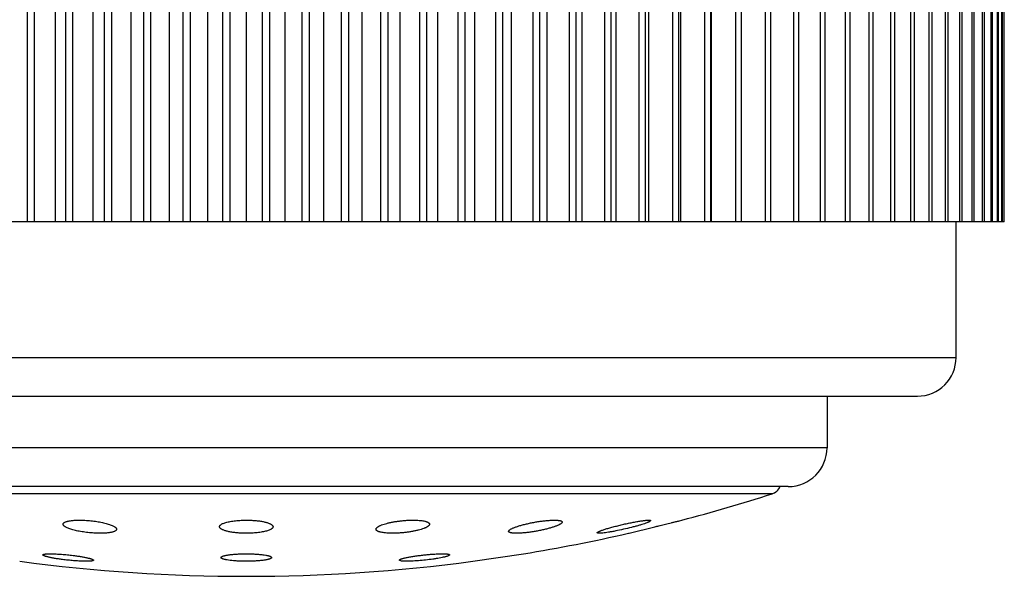
# Model space of a CAD drawing. Units: inches. Extents: x 0 to 11, y 0 to 8.5.
# Drawn here: x 7.7 to 8, y 5 to 5.2 of the extents above; entities that cross this region are included whole.
import ezdxf

# ---------------------------------------------------------------- set-up
doc = ezdxf.new("R2010")
doc.units = ezdxf.units.IN
doc.header["$LTSCALE"] = 0.605
doc.header["$MEASUREMENT"] = 0
doc.layers.get('0').update_dxf_attribs({"linetype": 'CONTINUOUS'})

msp = doc.modelspace()

# ---------------------------------------------------------------- linework, layer by layer
at = {"color": 7, "linetype": 'CONTINUOUS'}
for p, q in [((7.7035060912, 5.2647731735), (7.7035060912, 5.1468814451)), ((7.7144342956, 5.2647731735), (7.7144342956, 5.1468814451)), ((7.7254848333, 5.2647731735), (7.7254848333, 5.1468814451)), ((7.7366274158, 5.2647731735), (7.7366274158, 5.1468814451)), ((7.7478315019, 5.2647731735), (7.7478315019, 5.1468814451)), ((7.759066382, 5.264771176), (7.759066382, 5.1468814451)), ((7.7703012621, 5.2647731735), (7.7703012621, 5.1468814451)), ((7.7815053482, 5.2647731735), (7.7815053482, 5.1468814451)), ((7.7926479307, 5.2647731735), (7.7926479307, 5.1468814451)), ((7.8036984684, 5.2647731735), (7.8036984684, 5.1468814451)), ((7.8146266727, 5.2647731735), (7.8146266727, 5.1468814451)), ((7.8254050015, 5.264771176), (7.8254050015, 5.1468814451)), ((7.8359966846, 5.2647731735), (7.8359966846, 5.1468814451)), ((7.8463799185, 5.2647731735), (7.8463799185, 5.1468814451)), ((7.856523832, 5.2647731735), (7.856523832, 5.1468814451)), ((7.8664006215, 5.2647731735), (7.8664006215, 5.1468814451)), ((7.8759832152, 5.2647731735), (7.8759832152, 5.1468814451)), ((7.8852499348, 5.264771176), (7.8852499348, 5.1468814451)), ((7.8941616331, 5.2647731735), (7.8941616331, 5.1468814451)), ((7.6954595643, 5.1468814451), (7.6954595643, 5.2575064451)), ((7.6975242636, 5.1468814451), (7.6975242636, 5.2575065761)), ((7.7065922456, 5.1468814451), (7.7065922456, 5.2575067788)), ((7.708679876, 5.1468814451), (7.708679876, 5.2575066558)), ((7.7178625944, 5.1468814451), (7.7178625944, 5.25750646)), ((7.7199735944, 5.1468814451), (7.7199735944, 5.2575065699)), ((7.7292458799, 5.1468814451), (7.7292458799, 5.2575066829)), ((7.7313744633, 5.1468814451), (7.7313744633, 5.2575066233)), ((7.7407109014, 5.1468814451), (7.7407109014, 5.2575064497)), ((7.7428512339, 5.1468814451), (7.7428512339, 5.2575067594)), ((7.7522262339, 5.1468814451), (7.7522262339, 5.25750645)), ((7.754378882, 5.1468814451), (7.754378882, 5.257506455)), ((7.763753882, 5.1468814451), (7.763753882, 5.25750646)), ((7.76590653, 5.1468814451), (7.76590653, 5.2575064451)), ((7.77528153, 5.1468814451), (7.77528153, 5.2575064451)), ((7.7774218626, 5.1468814451), (7.7774218626, 5.2575064451)), ((7.7867583006, 5.1468814451), (7.7867583006, 5.2575064451)), ((7.7888868841, 5.1468814451), (7.7888868841, 5.2575064451)), ((7.7981591696, 5.1468814451), (7.7981591696, 5.2575064451)), ((7.8002701696, 5.1468814451), (7.8002701696, 5.2575064451)), ((7.809452888, 5.1468814451), (7.809452888, 5.2575064451)), ((7.8115405184, 5.1468814451), (7.8115405184, 5.2575064451)), ((7.8206085004, 5.1468814451), (7.8206085004, 5.2575064451)), ((7.8226731996, 5.1468814451), (7.8226731996, 5.2575064451)), ((7.8315893545, 5.1468814451), (7.8315893545, 5.2575064451)), ((7.8336192352, 5.1468814451), (7.8336192352, 5.2575064451)), ((7.8423835629, 5.1468814451), (7.8423835629, 5.2575064451)), ((7.8443670869, 5.1468814451), (7.8443670869, 5.2575064451)), ((7.852943329, 5.1468814451), (7.852943329, 5.2575064451)), ((7.8548811352, 5.1468814451), (7.8548811352, 5.2575064451)), ((7.8632457849, 5.1468814451), (7.8632457849, 5.2575064451)), ((7.865132562, 5.1468814451), (7.865132562, 5.2575064451)), ((7.8732626923, 5.1468814451), (7.8732626923, 5.2575064451)), ((7.8750932688, 5.1468814451), (7.8750932688, 5.2575064451)), ((7.8829665955, 5.1468814451), (7.8829665955, 5.2575064451)), ((7.8847412388, 5.1468814451), (7.8847412388, 5.2575064451)), ((7.8923257731, 5.1468814451), (7.8923257731, 5.2575064451)), ((7.8940341876, 5.1468814451), (7.8940341876, 5.2575064451)), ((7.9013299295, 5.1468814451), (7.9013299295, 5.2575064451)), ((7.9029624838, 5.1468814451), (7.9029624838, 5.2575064451)), ((7.9099390276, 5.1468814451), (7.9099390276, 5.2575064451)), ((7.9114963708, 5.1468814451), (7.9114963708, 5.2575064451)), ((7.9181345943, 5.1468814451), (7.9181345943, 5.2575064451)), ((7.9196124578, 5.1468814451), (7.9196124578, 5.2575064451)), ((7.9258941661, 5.1468814451), (7.9258941661, 5.2575064451)), ((7.9272884991, 5.1468814451), (7.9272884991, 5.2575064451)), ((7.9331964745, 5.1468814451), (7.9331964745, 5.2575064451)), ((7.9345073474, 5.1468814451), (7.9345073474, 5.2575064451)), ((7.9400178341, 5.1468814451), (7.9400178341, 5.2575064451)), ((7.9412375508, 5.1468814451), (7.9412375508, 5.2575064451)), ((7.9463505489, 5.1468814451), (7.9463505489, 5.2575064451)), ((7.9474723277, 5.1468814451), (7.9474723277, 5.2575064451)), ((7.9521662606, 5.1468814451), (7.9521662606, 5.2575064451)), ((7.953190697, 5.1468814451), (7.953190697, 5.2575064451)), ((7.9574526988, 5.1468814451), (7.9574526988, 5.2575064451)), ((7.958376985, 5.1468814451), (7.958376985, 5.2575064451)), ((7.962195374, 5.1468814451), (7.962195374, 5.2575064451)), ((7.9630169766, 5.1468814451), (7.9630169766, 5.2575064451)), ((7.9663812868, 5.1468814451), (7.9663812868, 5.2575064451)), ((7.9671000718, 5.1468814451), (7.9671000718, 5.2575064451)), ((7.9699971062, 5.1468814451), (7.9699971062, 5.2575064451)), ((7.9706087307, 5.1468814451), (7.9706087307, 5.2575064451)), ((7.9730384892, 5.1468814451), (7.9730384892, 5.2575064451)), ((7.9735396849, 5.1468814451), (7.9735396849, 5.2575064451)), ((7.975491532, 5.1468814451), (7.975491532, 5.2575064451)), ((7.9758827827, 5.1468814451), (7.9758827827, 5.2575064451)), ((7.9773513684, 5.1468814451), (7.9773513684, 5.2575064451)), ((7.9776316018, 5.1468814451), (7.9776316018, 5.2575064451)), ((7.9786129009, 5.1468814451), (7.9786129009, 5.2575064451)), ((7.9787813488, 5.1468814451), (7.9787813488, 5.2575064451)), ((7.9792726717, 5.1468814451), (7.9792726717, 5.2575064451)), ((7.9793290093, 5.1468814451), (7.9793290093, 5.2575064451)), ((7.9793290093, 5.1468814451), (7.5388600923, 5.1468814451)), ((7.965316382, 5.1075064451), (7.965316382, 5.1468814451)), ((7.552816382, 5.1075064451), (7.965316382, 5.1075064451)), ((7.564066404, 5.0962564451), (7.95406636, 5.0962564451)), ((7.927816382, 5.0962564451), (7.927816382, 5.0812564451)), ((7.927816382, 5.0812564451), (7.590316382, 5.0812564451)), ((7.916566359, 5.0700064451), (7.601566405, 5.0700064451)), ((7.911853018, 5.0678922226), (7.606279746, 5.0678922226)), ((7.8703409899, 5.0564987592), (7.8856383682, 5.0602481249)), ((7.8765995207, 5.0600993093), (7.8759876798, 5.0596802321)), ((7.8764678635, 5.060207945), (7.8765995207, 5.0600993093)), ((7.8848668738, 5.0600583315), (7.8849800343, 5.0600861653)), ((7.8856383517, 5.0602481205), (7.8856430644, 5.0602492805)), ((7.8856383682, 5.0602481249), (7.8856430644, 5.0602492805)), ((7.8612173118, 5.0564700903), (7.8610491393, 5.0565785229)), ((7.8615066254, 5.0564401501), (7.8612173118, 5.0564700903)), ((7.8700920212, 5.0564379777), (7.8702235623, 5.0564700903)), ((7.8702235623, 5.0564700903), (7.8703409804, 5.056498757)), ((7.817936423, 5.0499387162), (7.8176979709, 5.0498341992)), ((7.8181662056, 5.0501491129), (7.817936423, 5.0499387162)), ((7.824912282, 5.0482957572), (7.8396039417, 5.0504738322)), ((7.8034752753, 5.0486092906), (7.8036718549, 5.0488114776)), ((7.8042048111, 5.0483564778), (7.8034752753, 5.0486092906))]:
    msp.add_line(p, q, dxfattribs=at)
for points in [[(7.8777708911, 5.0583161739), (7.8780490472, 5.0583843463), (7.8783270831, 5.0584524987), (7.878604142, 5.0585204215), (7.8791553516, 5.0586555824)], [(7.8826689828, 5.0595180459), (7.8828814078, 5.0595702372), (7.883087191, 5.0596208026), (7.8834790631, 5.0597171084)], [(7.8834790631, 5.0597171084), (7.8836643425, 5.0597626497), (7.8838422596, 5.0598063848), (7.8840128409, 5.0598483202), (7.8841754723, 5.0598883056), (7.8843300625, 5.0599263166), (7.8844767031, 5.0599623751), (7.8846150544, 5.0599963985), (7.8848668738, 5.0600583315)]]:
    msp.add_lwpolyline(points, dxfattribs=at)
for centre, radius, start, end in [((7.954066382, 5.1075064451), 0.01125, 270, 360), ((7.916566382, 5.0812564451), 0.01125, 270, 360), ((7.9107051615, 5.0714622262), 0.00375, 287.8240571942, 337.1516185425), ((7.759066382, 5.5430812878), 0.4991476773, 284.6897937343, 287.8240571942), ((7.759066382, 5.5430812878), 0.4991476773, 279.2852732631, 282.8518248541), ((7.759066382, 5.5430812878), 0.4991476773, 262.4196365177, 277.5803634823)]:
    msp.add_arc(centre, radius, start, end, dxfattribs=at)
for points, knots in [([(7.7058295155, 5.0590461197), (7.7058280367, 5.0590713062), (7.7058298115, 5.0591222809), (7.7058474312, 5.0591977785), (7.7058798241, 5.0592714717), (7.7059267622, 5.0593431188), (7.705988021, 5.059412674), (7.7060935533, 5.0595069213), (7.7062642177, 5.0596175411), (7.7065143793, 5.0597351119), (7.706817943, 5.0598426478), (7.7071732564, 5.0599392908), (7.7075782347, 5.0600242157), (7.7080301488, 5.0600966229), (7.7085257656, 5.0601558124), (7.7090613602, 5.0602012084), (7.709842631, 5.0602437407), (7.7108858397, 5.0602576402), (7.7117373523, 5.0602306893), (7.712176823, 5.060207945)], [0, 0, 0, 0, 0.0112228512, 0.0225249081, 0.0342857447, 0.0468440536, 0.0604768517, 0.075397646, 0.1096611173, 0.1504604376, 0.1981293557, 0.2527301039, 0.3141415429, 0.3821053981, 0.4562525633, 0.536120047, 0.6211634029, 0.8042513653, 1, 1, 1, 1]), ([(7.715212832, 5.0564700903), (7.7146342982, 5.0564965372), (7.7134804222, 5.0565799772), (7.7120548956, 5.0567536326), (7.7109444403, 5.0569331356), (7.7101560213, 5.057082911), (7.7094119892, 5.0572473027), (7.7087207949, 5.0574242006), (7.7080900679, 5.057611383), (7.7075265316, 5.0578065484), (7.7070361237, 5.0580073756), (7.7066787716, 5.0581840904), (7.7064352905, 5.0583283724), (7.7062816548, 5.0584320888), (7.7061496331, 5.0585355793), (7.7060395614, 5.05863865), (7.7059517148, 5.0587411324), (7.7058864132, 5.0588430114), (7.705844107, 5.0589442147), (7.7058314631, 5.0590129473), (7.7058295155, 5.0590461197)], [0, 0, 0, 0, 0.1736071171, 0.3466286967, 0.4302984928, 0.5107718257, 0.5871650087, 0.6586780546, 0.7246032978, 0.7843335942, 0.837375426, 0.8833734373, 0.9036764274, 0.9221768519, 0.9389022109, 0.9539112288, 0.9673091588, 0.9792652397, 0.9900388466, 1, 1, 1, 1]), ([(7.712176823, 5.060207945), (7.7127575319, 5.0601778909), (7.7139124464, 5.0600874776), (7.7153368805, 5.0599048411), (7.7164415322, 5.0597184031), (7.7172221938, 5.0595640511), (7.7179563139, 5.0593955369), (7.7186355913, 5.0592150438), (7.7192525551, 5.0590248561), (7.7198006573, 5.0588273285), (7.7202741288, 5.0586248199), (7.7206162888, 5.0584469684), (7.7208467401, 5.058302023), (7.720990406, 5.0581982128), (7.7211122069, 5.0580947761), (7.7212118373, 5.057991893), (7.7212890069, 5.0578896696), (7.7213433573, 5.0577880888), (7.7213742704, 5.0576872319), (7.7213787144, 5.0576197299), (7.7213767674, 5.0575873454)], [0, 0, 0, 0, 0.176709241, 0.3518707154, 0.4362227092, 0.5171150131, 0.5936655993, 0.6650795624, 0.7306576076, 0.7898048415, 0.8420460448, 0.8870548746, 0.906807964, 0.9247340228, 0.9408740401, 0.955308124, 0.9681710789, 0.9796763416, 0.99014081, 1, 1, 1, 1]), ([(7.7512930577, 5.0583124969), (7.7512910056, 5.0583475163), (7.7512949823, 5.0584195057), (7.7513255351, 5.0585263917), (7.7513800593, 5.0586319842), (7.7514579352, 5.0587360434), (7.7515587899, 5.0588385356), (7.7516823423, 5.058939377), (7.7518283375, 5.0590384037), (7.7520630194, 5.0591737117), (7.7524126526, 5.0593338128), (7.7528972848, 5.0595072584), (7.7534593567, 5.059667335), (7.7540928222, 5.0598118708), (7.7547905929, 5.0599387945), (7.7555443851, 5.0600462312), (7.7563448875, 5.0601325602), (7.75747432, 5.0602186893), (7.7589223055, 5.0602649188), (7.7600897132, 5.0602383115), (7.7606736801, 5.060207945)], [0, 0, 0, 0, 0.0105732466, 0.0215141234, 0.033269006, 0.0461929019, 0.0605455035, 0.0765042681, 0.0941859255, 0.1136604324, 0.158096587, 0.2098541763, 0.2686829987, 0.3341387255, 0.4056193996, 0.4823873088, 0.5635849847, 0.6482525399, 0.8237496646, 1, 1, 1, 1]), ([(7.7606736801, 5.060207945), (7.7611068523, 5.0601854198), (7.7619434601, 5.0601236716), (7.7629629121, 5.0599985411), (7.7637220661, 5.0598713762), (7.7642411776, 5.0597672439), (7.7647205591, 5.059652916), (7.7651570041, 5.0595293363), (7.7655477201, 5.0593975052), (7.7658903451, 5.0592584481), (7.7661829643, 5.0591131635), (7.7664241543, 5.0589625852), (7.7666129309, 5.0588072185), (7.7667485966, 5.0586471991), (7.7668171971, 5.0585052466), (7.7668398316, 5.0583933234), (7.7668412845, 5.0583384773), (7.7668396464, 5.0583115074)], [0, 0, 0, 0, 0.1931225694, 0.3733516087, 0.4570667237, 0.535782621, 0.6090350043, 0.6764339693, 0.7376724843, 0.7925399293, 0.8409450817, 0.8829567058, 0.9188780005, 0.9493813007, 0.9757183666, 0.9879700143, 1, 1, 1, 1]), ([(7.7967559619, 5.0575879551), (7.7967536172, 5.0576280047), (7.7967619664, 5.0577128403), (7.7968114191, 5.0578381935), (7.7968957831, 5.0579639874), (7.7970140585, 5.0580904171), (7.7971657049, 5.0582175684), (7.7973502096, 5.0583451736), (7.7975669274, 5.0584728075), (7.7978150513, 5.0585999691), (7.798093625, 5.0587261355), (7.7985197652, 5.0588985302), (7.7991211315, 5.0591050248), (7.7999189515, 5.0593324289), (7.8008039611, 5.0595431454), (7.8017610804, 5.0597330521), (7.8027734414, 5.0598982589), (7.8038224622, 5.0600352676), (7.8048881838, 5.0601410775), (7.8059496967, 5.0602133082), (7.8069857287, 5.0602503158), (7.8079752888, 5.0602512948), (7.8086166846, 5.0602270153), (7.8089258406, 5.060207945)], [0, 0, 0, 0, 0.0093716593, 0.0195776535, 0.0311819717, 0.0445496642, 0.0598938966, 0.077326941, 0.0968964002, 0.1186056449, 0.1424272538, 0.1683110598, 0.225965869, 0.290851797, 0.3620390695, 0.4384238314, 0.5187466537, 0.6016126016, 0.6855171628, 0.7688844916, 0.8501157501, 0.9276435831, 1, 1, 1, 1]), ([(7.8123031814, 5.0590450068), (7.8123007106, 5.059004783), (7.8122826308, 5.0589205051), (7.8122218287, 5.058797842), (7.8121281504, 5.0586746157), (7.8120022883, 5.058550758), (7.8118447088, 5.0584263144), (7.8116559295, 5.0583016008), (7.8114365954, 5.0581770406), (7.8111874936, 5.0580531153), (7.8109095468, 5.0579303109), (7.8104870923, 5.0577629472), (7.8098940445, 5.0575625493), (7.8091102014, 5.057341821), (7.8082436261, 5.0571373036), (7.8073084301, 5.0569527722), (7.8063203569, 5.0567917821), (7.8052967102, 5.0566575303), (7.8042560516, 5.0565527688), (7.8032178239, 5.0564797009), (7.8022018385, 5.0564398817), (7.8012277099, 5.0564341305), (7.8005948014, 5.0564537647), (7.8002888546, 5.0564700903)], [0, 0, 0, 0, 0.0095658648, 0.0201654068, 0.0322603547, 0.0461412497, 0.0619759477, 0.0798503309, 0.0997971945, 0.1218125365, 0.1458652818, 0.1719046196, 0.2296509245, 0.2943579637, 0.365138241, 0.4409431788, 0.5205795008, 0.6027281451, 0.685968158, 0.7688108773, 0.8497429417, 0.9272743837, 1, 1, 1, 1]), ([(7.8089258406, 5.060207945), (7.809179896, 5.0601922735), (7.8096617053, 5.0601531079), (7.810339494, 5.0600644373), (7.8108480568, 5.0599660847), (7.8112060353, 5.0598728319), (7.8114379704, 5.0598000828), (7.8116435895, 5.0597220275), (7.8118223405, 5.0596389612), (7.8119738107, 5.0595511394), (7.8120977227, 5.0594587403), (7.8121938255, 5.0593617603), (7.8122616522, 5.0592599762), (7.8123001286, 5.0591534936), (7.8123053608, 5.0590804872), (7.8123031814, 5.0590450068)], [0, 0, 0, 0, 0.2023468951, 0.3841249371, 0.5431788282, 0.6137161921, 0.6781051556, 0.7363215906, 0.7884341969, 0.8346306218, 0.8752726048, 0.9109645062, 0.9426585524, 0.971741441, 1, 1, 1, 1]), ([(7.8352970571, 5.0569807015), (7.8352959864, 5.0569989238), (7.835298423, 5.0570371182), (7.8353150071, 5.0570947252), (7.8353441311, 5.0571538687), (7.8354027959, 5.0572396644), (7.8355101601, 5.0573498062), (7.8356786836, 5.057480896), (7.8358931629, 5.0576173865), (7.8361522953, 5.057758457), (7.8364546086, 5.0579032701), (7.8367982378, 5.0580509069), (7.8371810965, 5.0582004649), (7.8377607437, 5.0584083033), (7.8385658801, 5.0586638252), (7.8396162088, 5.0589545766), (7.8407565603, 5.0592315864), (7.8419597818, 5.0594877987), (7.8431964294, 5.0597164142), (7.84443509, 5.0599111369), (7.8456430732, 5.0600664007), (7.846787341, 5.0601775903), (7.8476869362, 5.0602325282), (7.8483503605, 5.0602498563), (7.8487972856, 5.0602497748), (7.8492059173, 5.0602370795), (7.8494649054, 5.0602193627), (7.8495873505, 5.060207945)], [0, 0, 0, 0, 0.0036619687, 0.0075986205, 0.0119538953, 0.0168313299, 0.0283960593, 0.0426178919, 0.059598327, 0.07933721, 0.101776678, 0.1268217345, 0.1543510039, 0.1842229517, 0.2503435404, 0.3237537243, 0.40282002, 0.4857312923, 0.5705182938, 0.6550827248, 0.7372453273, 0.8148146651, 0.8856822279, 0.9179967101, 0.9479404306, 0.9753291967, 1, 1, 1, 1]), ([(7.8508458464, 5.0596745466), (7.8508434475, 5.0596358731), (7.8508246464, 5.0595754713), (7.8507810251, 5.0595006707), (7.8507348289, 5.0594399919), (7.8506769558, 5.0593778818), (7.8505795288, 5.0592887066), (7.850427381, 5.0591751218), (7.8502087063, 5.0590396723), (7.8499470248, 5.0588999914), (7.8496439324, 5.0587569158), (7.8493011859, 5.0586113161), (7.8489208044, 5.0584640552), (7.8483472471, 5.0582598966), (7.847552918, 5.0580091425), (7.8465187176, 5.0577240015), (7.8453976905, 5.057452489), (7.8442156292, 5.0572012316), (7.8430004799, 5.0569765975), (7.8417820403, 5.0567844705), (7.8405913437, 5.0566300858), (7.8394597484, 5.0565177239), (7.838417858, 5.0564505882), (7.8376185642, 5.0564328262), (7.837045805, 5.0564454368), (7.8367838319, 5.0564602597), (7.8366595083, 5.0564700903)], [0, 0, 0, 0, 0.0078424141, 0.0124122614, 0.0175243262, 0.0232337438, 0.0295759728, 0.0442325494, 0.0615773045, 0.0815986756, 0.1042352586, 0.1293927853, 0.1569529475, 0.1867788195, 0.2526008523, 0.3254862714, 0.4038695273, 0.4860169953, 0.570045627, 0.6539486881, 0.7356411216, 0.8130226686, 0.8840640489, 0.9469089605, 0.9747588777, 1, 1, 1, 1]), ([(7.8495873505, 5.060207945), (7.8496860539, 5.0601987411), (7.8498713317, 5.0601777405), (7.8501294915, 5.0601345121), (7.8503493966, 5.0600818415), (7.8505301631, 5.0600200987), (7.8506540999, 5.0599582777), (7.8507308868, 5.0599030664), (7.8507751824, 5.0598616131), (7.8508091985, 5.0598178898), (7.8508327468, 5.0597718588), (7.8508455622, 5.0597236793), (7.8508468569, 5.0596908385), (7.8508458464, 5.0596745466)], [0, 0, 0, 0, 0.2035402979, 0.3826861718, 0.5371502858, 0.6672838641, 0.7742734722, 0.8199344304, 0.8610474877, 0.8984181386, 0.9331198208, 0.9664847978, 1, 1, 1, 1]), ([(7.8610491393, 5.0565785229), (7.8610475634, 5.0566053025), (7.861073001, 5.0566503727), (7.8611221238, 5.0567000612), (7.8611801831, 5.0567463869), (7.8612541456, 5.0567956407), (7.8613443328, 5.0568484047), (7.8614504087, 5.0569043222), (7.8616218068, 5.0569873395), (7.8618743196, 5.0570968553), (7.8622216816, 5.0572330169), (7.8626240926, 5.0573785004), (7.8632580105, 5.0575928825), (7.8641589444, 5.0578718108), (7.8653493686, 5.0582096773), (7.8666544961, 5.0585528419), (7.8680330765, 5.0588903404), (7.8694415346, 5.0592112468), (7.8708344045, 5.0595049521), (7.8721651045, 5.0597613126), (7.873215045, 5.0599417196), (7.8739891452, 5.0600588779), (7.8745067548, 5.0601291207), (7.8749754471, 5.0601839474), (7.8753907017, 5.0602228577), (7.8757484998, 5.0602454811), (7.8760092831, 5.0602511795), (7.8761864462, 5.0602460497), (7.8762951806, 5.0602382781), (7.8763874814, 5.060226428), (7.8764430866, 5.0602148195), (7.8764678635, 5.060207945)], [0, 0, 0, 0, 0.0050365122, 0.0087200192, 0.0133221552, 0.018882986, 0.0254166308, 0.0329227704, 0.041393446, 0.0611658451, 0.0845789212, 0.1114324948, 0.1414956907, 0.210210836, 0.2884742232, 0.3738082156, 0.4635601349, 0.5549316565, 0.6450087095, 0.7308063824, 0.8093486392, 0.8450015271, 0.8777927561, 0.9074148355, 0.9335918699, 0.9560875052, 0.9747146551, 0.9825377299, 0.9893565171, 0.9951724464, 1, 1, 1, 1]), ([(7.8759876798, 5.0596802321), (7.8759060749, 5.0596435209), (7.8757297323, 5.0595684747), (7.8753281277, 5.0594108681), (7.8747391588, 5.0592027082), (7.8739377609, 5.0589453197), (7.8730259485, 5.058674728), (7.8720233789, 5.0583967623), (7.870569543, 5.0580180159), (7.8686916398, 5.0575711245), (7.8668087993, 5.0571738137), (7.8653519267, 5.056900294), (7.8643559189, 5.0567306871), (7.8634583135, 5.0565965572), (7.8627814903, 5.0565132304), (7.8623057605, 5.0564687037), (7.862004131, 5.0564476491), (7.8617419053, 5.0564373397), (7.8615803968, 5.0564376019), (7.8615066254, 5.0564401501)], [0, 0, 0, 0, 0.0180334262, 0.0386140585, 0.0869375904, 0.1438906989, 0.2082320741, 0.2786029688, 0.3535517692, 0.5109938685, 0.6675783925, 0.7413055904, 0.8097172534, 0.8711815817, 0.9241963259, 0.9471208531, 0.9674683064, 0.985123926, 1, 1, 1, 1]), ([(7.7213767674, 5.0575873454), (7.7213753131, 5.0575631547), (7.7213677498, 5.0575142957), (7.7213333589, 5.0574162313), (7.7212511324, 5.0572959063), (7.7211033353, 5.0571666287), (7.7209049341, 5.0570462295), (7.7206562908, 5.0569348498), (7.7203582571, 5.0568328888), (7.7200122623, 5.0567410969), (7.7196202793, 5.0566602049), (7.7191847648, 5.0565908913), (7.7185268976, 5.0565120428), (7.7176194356, 5.0564497322), (7.7164489606, 5.0564293644), (7.7156337946, 5.0564508466), (7.715212832, 5.0564700903)], [0, 0, 0, 0, 0.0111679029, 0.0226292939, 0.0476543787, 0.0772181572, 0.1125323041, 0.1542203301, 0.2025443748, 0.2575376149, 0.3190749196, 0.3869107682, 0.460701548, 0.6243483661, 0.8058058369, 1, 1, 1, 1]), ([(7.7576424532, 5.0564700903), (7.7572080066, 5.056489855), (7.7563667594, 5.0565461033), (7.7551617398, 5.0566841384), (7.7542293121, 5.0568427375), (7.7535540078, 5.0569946855), (7.7531059604, 5.0571143872), (7.7527024411, 5.0572425921), (7.752345922, 5.0573783231), (7.7520384379, 5.0575205952), (7.7517815599, 5.0576684538), (7.7515763752, 5.0578212749), (7.7514236386, 5.0579786411), (7.7513387467, 5.0581187311), (7.751302736, 5.058230379), (7.7512946462, 5.0582853907), (7.7512930577, 5.0583124969)], [0, 0, 0, 0, 0.1900811087, 0.3683552112, 0.5299296996, 0.603174813, 0.6708277359, 0.73256471, 0.7881504488, 0.8374570041, 0.880496362, 0.9174797952, 0.9489251122, 0.9758363616, 0.9881323029, 1, 1, 1, 1]), ([(7.7668396464, 5.0583115074), (7.7668375587, 5.0582771343), (7.7668253486, 5.0582068084), (7.7667844277, 5.0581038686), (7.7667212467, 5.0580022514), (7.7666362476, 5.0579021093), (7.7665297178, 5.0578034794), (7.7664018893, 5.0577064863), (7.7662530162, 5.0576112929), (7.7660168202, 5.0574816206), (7.7656691316, 5.0573281377), (7.7651910855, 5.0571616798), (7.7646405232, 5.0570080545), (7.7640230572, 5.0568692036), (7.7633452293, 5.0567469728), (7.7626146299, 5.0566430327), (7.7618397583, 5.0565588303), (7.7607466168, 5.0564735058), (7.7593428175, 5.0564242394), (7.7582102055, 5.0564442611), (7.7576424532, 5.0564700903)], [0, 0, 0, 0, 0.010637269, 0.0218503381, 0.0340190531, 0.0474349357, 0.0623068026, 0.0787768489, 0.0969369946, 0.1168420869, 0.1619594815, 0.2141278128, 0.2730922033, 0.3384247371, 0.4095554661, 0.485791373, 0.5663306478, 0.650278241, 0.8244421762, 1, 1, 1, 1]), ([(7.8002888546, 5.0564700903), (7.8000310383, 5.0564838477), (7.7995408231, 5.0565192372), (7.7988489274, 5.0566017318), (7.7983268229, 5.0566946697), (7.7979566393, 5.0567834894), (7.7977148908, 5.0568532332), (7.7974989864, 5.0569283566), (7.7973095338, 5.0570085741), (7.797147002, 5.0570936153), (7.7970117131, 5.0571832607), (7.7969039161, 5.0572774395), (7.7968239165, 5.0573762996), (7.796772503, 5.0574799378), (7.7967580343, 5.0575525551), (7.7967559619, 5.0575879551)], [0, 0, 0, 0, 0.1996699923, 0.3799621111, 0.5386763107, 0.6094405505, 0.6742937329, 0.7331821316, 0.7861298629, 0.8332627922, 0.8748505617, 0.9113608242, 0.9435538456, 0.9725760112, 1, 1, 1, 1]), ([(7.8366595083, 5.0564700903), (7.8365564417, 5.0564782401), (7.8363624344, 5.0564972109), (7.836091047, 5.0565372432), (7.8358579557, 5.0565868376), (7.835664167, 5.0566456603), (7.8355292828, 5.056704851), (7.835443484, 5.056758122), (7.8353792422, 5.0568088782), (7.835329971, 5.0568672539), (7.8353035053, 5.0569319806), (7.8352980061, 5.0569645508), (7.8352970571, 5.0569807015)], [0, 0, 0, 0, 0.2020608434, 0.3808306686, 0.5358863087, 0.667367892, 0.7760976559, 0.8225686202, 0.8642975104, 0.9360589809, 0.9683807314, 1, 1, 1, 1]), ([(7.6999665395, 5.0501494139), (7.6999661065, 5.0501566861), (7.6999672305, 5.0501716505), (7.6999753014, 5.0501934433), (7.6999894631, 5.0502142622), (7.7000181615, 5.0502427019), (7.7000707671, 5.0502752663), (7.7001523897, 5.0503090444), (7.7002569198, 5.0503400354), (7.700384194, 5.0503680929), (7.7005340225, 5.0503930927), (7.7007059878, 5.050414909), (7.7008995856, 5.0504334391), (7.7011989788, 5.0504545608), (7.701622345, 5.0504709047), (7.7021850163, 5.050476062), (7.7028147843, 5.050467207), (7.7035032169, 5.0504444163), (7.7042410772, 5.0504079491), (7.7050184691, 5.0503582956), (7.7061043441, 5.0502745698), (7.7074810233, 5.0501427364), (7.7085853589, 5.0500112051), (7.7091351673, 5.0499387162)], [0, 0, 0, 0, 0.0023551957, 0.0047789628, 0.0074301355, 0.0104311496, 0.0177812656, 0.0272324899, 0.0389437457, 0.0529771384, 0.0693462089, 0.088034558, 0.1090073117, 0.1322128843, 0.185058867, 0.2459476777, 0.314110633, 0.3886627326, 0.4686237649, 0.5529373223, 0.6404918998, 0.8207127413, 1, 1, 1, 1]), ([(7.7056237927, 5.0488114776), (7.7052357176, 5.0488617103), (7.7044861235, 5.0489654409), (7.7034130173, 5.0491357045), (7.7025826711, 5.049287246), (7.7019800099, 5.0494116353), (7.7015805457, 5.0495014306), (7.7012205766, 5.049590319), (7.7009025289, 5.049677655), (7.7006285775, 5.0497628104), (7.7004295376, 5.0498345358), (7.7002943296, 5.0498912923), (7.7002102634, 5.04993078), (7.7001384157, 5.0499692955), (7.7000788698, 5.0500067825), (7.7000316449, 5.0500432159), (7.6999967098, 5.0500787064), (7.6999739969, 5.0501135303), (7.6999672155, 5.050138058), (7.6999665395, 5.0501494139)], [0, 0, 0, 0, 0.1996613519, 0.3860859675, 0.5543491377, 0.6302729127, 0.7000534927, 0.763242773, 0.819442513, 0.8683138035, 0.9095909054, 0.9273281068, 0.9431166577, 0.9569636263, 0.9688976579, 0.978980016, 0.9873344779, 0.9941955672, 1, 1, 1, 1]), ([(7.7091351673, 5.0499387162), (7.7095189759, 5.0498881134), (7.7102591971, 5.0497838835), (7.7111622516, 5.0496383478), (7.711835942, 5.0495171202), (7.7122973454, 5.0494276754), (7.7127246103, 5.0493380336), (7.7131148863, 5.0492488115), (7.7134655551, 5.0491606326), (7.713774277, 5.0490741407), (7.7140389575, 5.0489899502), (7.7142303173, 5.0489190738), (7.7143594209, 5.0488629994), (7.7144390357, 5.0488240958), (7.7145065111, 5.0487861791), (7.7145617798, 5.0487492968), (7.714604852, 5.0487134555), (7.7146357588, 5.0486784823), (7.7146544886, 5.0486439585), (7.7146581582, 5.0486200506), (7.7146574813, 5.0486091595)], [0, 0, 0, 0, 0.2018820221, 0.3897961378, 0.4769630237, 0.5588343733, 0.6348813692, 0.7046155565, 0.7675940455, 0.8234254409, 0.8717800023, 0.9124044878, 0.9297700928, 0.9451629103, 0.9585946348, 0.9701036566, 0.9797683112, 0.9877400944, 0.9943094855, 1, 1, 1, 1]), ([(7.7517212643, 5.0493738162), (7.7517203719, 5.0493885753), (7.7517228131, 5.0494193241), (7.7517392529, 5.0494646141), (7.7517679133, 5.0495091713), (7.7518084369, 5.0495531052), (7.7518607085, 5.0495965836), (7.7519515044, 5.0496576168), (7.7520960747, 5.0497309254), (7.7523055458, 5.04981253), (7.7525594353, 5.0498916678), (7.7528562967, 5.0499677827), (7.7531944473, 5.0500402985), (7.7535718118, 5.0501086832), (7.7539860317, 5.0501724338), (7.7544344641, 5.0502310932), (7.7550915969, 5.0503038538), (7.7559752819, 5.0503777634), (7.7570934416, 5.0504387292), (7.7582654832, 5.0504721832), (7.7594594499, 5.0504771068), (7.7606426579, 5.050453344), (7.7617827745, 5.0504016265), (7.7628489603, 5.0503235872), (7.7638127494, 5.0502215786), (7.7645390974, 5.0501152309), (7.7650493501, 5.0500178445), (7.7652790908, 5.0499657911), (7.7653870867, 5.0499387162)], [0, 0, 0, 0, 0.0031827592, 0.0065417662, 0.0102711306, 0.0145123513, 0.0193597808, 0.0248741017, 0.0380311281, 0.0541409018, 0.0732252543, 0.0952379546, 0.1200883525, 0.1476524794, 0.1777788416, 0.2102917432, 0.2449944172, 0.3200862579, 0.4011359842, 0.4860126236, 0.5724488223, 0.6581195572, 0.7407284271, 0.8180883189, 0.8881984816, 0.9493093875, 0.9760340433, 1, 1, 1, 1]), ([(7.7653870867, 5.0499387162), (7.7654674585, 5.0499185668), (7.7656183409, 5.049877993), (7.765827962, 5.0498113734), (7.7660064754, 5.0497429842), (7.766153346, 5.049673111), (7.766268202, 5.0496020512), (7.7663411603, 5.0495383489), (7.7663805561, 5.0494862094), (7.7664000218, 5.0494488815), (7.7664108938, 5.0494111906), (7.7664122503, 5.0493858265), (7.7664114811, 5.0493735082)], [0, 0, 0, 0, 0.2026717051, 0.3820498391, 0.537768079, 0.669941226, 0.7792497573, 0.8674184705, 0.9047487005, 0.9385161217, 0.9698108369, 1, 1, 1, 1]), ([(7.8036718549, 5.0488114776), (7.8037309287, 5.0488438502), (7.8038702992, 5.0489074037), (7.8041105813, 5.0489960951), (7.8044055843, 5.0490883527), (7.8047528999, 5.0491833285), (7.8051498166, 5.0492801598), (7.8057674429, 5.0494164303), (7.8066373326, 5.0495829518), (7.8077787207, 5.0497702658), (7.8090212627, 5.0499461105), (7.8103249395, 5.050104602), (7.811647231, 5.0502403462), (7.8129443026, 5.0503486929), (7.8139899501, 5.0504145267), (7.8147810416, 5.0504497396), (7.8153281013, 5.0504666977), (7.8158375129, 5.0504746777), (7.8163049075, 5.0504736309), (7.8167262991, 5.0504636029), (7.8170981594, 5.0504447665), (7.817417405, 5.0504173399), (7.8176490262, 5.0503862824), (7.8178056354, 5.0503560225), (7.817901768, 5.0503326573), (7.8179832216, 5.0503074006), (7.8180499539, 5.0502803123), (7.8181020441, 5.0502513518), (7.8181397159, 5.0502202625), (7.8181628333, 5.0501859988), (7.8181669396, 5.0501607535), (7.8181662056, 5.0501491129)], [0, 0, 0, 0, 0.01371175, 0.0311097747, 0.0521185924, 0.076604801, 0.1043921678, 0.1352723507, 0.2053396312, 0.2846410287, 0.3706925253, 0.4607627538, 0.551945203, 0.6412460687, 0.7256879666, 0.7651905048, 0.8024298378, 0.8370926847, 0.8688903561, 0.8975630263, 0.922884468, 0.9446674256, 0.9627718652, 0.970419171, 0.9771259768, 0.9828998495, 0.9877632525, 0.9917619189, 0.9949887434, 0.9976258199, 1, 1, 1, 1]), ([(7.8176979709, 5.0498341992), (7.8176301128, 5.0498081066), (7.8174822652, 5.0497560162), (7.8172418982, 5.0496814922), (7.8169679099, 5.0496053055), (7.8165406475, 5.0494973153), (7.8159338612, 5.0493631129), (7.8151273019, 5.0492079985), (7.8142299788, 5.0490560057), (7.8129081142, 5.048857547), (7.8111776926, 5.0486420767), (7.809429767, 5.0484758582), (7.8080585333, 5.0483785792), (7.8071030219, 5.0483277036), (7.8062264352, 5.0482988344), (7.8054480182, 5.0482925484), (7.8048687002, 5.0483063996), (7.8044672521, 5.0483308141), (7.8042884263, 5.0483470948), (7.8042048111, 5.0483564778)], [0, 0, 0, 0, 0.0160063485, 0.0344974379, 0.05539711, 0.0786098042, 0.1315167631, 0.1921893119, 0.259424117, 0.3318748037, 0.4864652278, 0.6432777826, 0.7183801268, 0.7891081898, 0.8539333229, 0.9114608612, 0.9604758096, 0.9814753415, 1, 1, 1, 1]), ([(7.7146574813, 5.0486091595), (7.7146570369, 5.0486020097), (7.7146540605, 5.0485873471), (7.7146435901, 5.0485664261), (7.7146273481, 5.0485464194), (7.714596039, 5.0485190534), (7.7145410306, 5.0484877085), (7.7144572209, 5.0484550514), (7.7143512701, 5.0484251038), (7.7142233637, 5.0483980017), (7.7140737161, 5.0483738582), (7.7139027376, 5.0483527975), (7.7137109152, 5.0483349019), (7.7134153836, 5.0483145219), (7.712998605, 5.0482986876), (7.7124457295, 5.0482935967), (7.7118279812, 5.0483019819), (7.7111533446, 5.0483237768), (7.7104305583, 5.0483587456), (7.7096689828, 5.0484064403), (7.7086040934, 5.0484870253), (7.7072513314, 5.0486142875), (7.7061654032, 5.0487413712), (7.7056237927, 5.0488114776)], [0, 0, 0, 0, 0.0023530407, 0.0048443, 0.0076138856, 0.010764825, 0.0184546684, 0.0282454534, 0.0402686365, 0.0545753359, 0.0711728846, 0.0900441361, 0.1111521645, 0.1344479203, 0.1873421376, 0.2481214825, 0.3160448859, 0.3902610164, 0.469828007, 0.5537312243, 0.6409022056, 0.8206100204, 1, 1, 1, 1]), ([(7.7528175971, 5.0488114776), (7.7527343945, 5.0488314186), (7.7525778104, 5.0488716336), (7.7523594795, 5.0489376525), (7.7521721298, 5.049005554), (7.7520163707, 5.0490750291), (7.7518926645, 5.0491457712), (7.7518120599, 5.0492090401), (7.7517662343, 5.0492609897), (7.7517421849, 5.0492981358), (7.7517266287, 5.0493356575), (7.7517220202, 5.049361316), (7.7517212643, 5.0493738162)], [0, 0, 0, 0, 0.2004479721, 0.3786494493, 0.5341802324, 0.6670396784, 0.7776943826, 0.867459424, 0.9054255443, 0.9395282449, 0.9706608255, 1, 1, 1, 1]), ([(7.7664114811, 5.0493735082), (7.7664105585, 5.0493587303), (7.7664043017, 5.0493281294), (7.7663829167, 5.0492838513), (7.7663498418, 5.0492402278), (7.7663052894, 5.0491971466), (7.7662493355, 5.0491544786), (7.7661540667, 5.0490947424), (7.7660050931, 5.0490229468), (7.7657915515, 5.0489429477), (7.7655350138, 5.0488654582), (7.765236916, 5.0487910065), (7.7648989227, 5.0487201366), (7.7645230578, 5.0486533491), (7.7641116123, 5.0485911145), (7.7636671419, 5.048533863), (7.7630173244, 5.0484628906), (7.7621448802, 5.0483907037), (7.7610420232, 5.048330955), (7.7598867401, 5.0482978532), (7.758709636, 5.0482923574), (7.75754202, 5.0483146414), (7.7564149007, 5.0483640408), (7.7553579275, 5.0484390656), (7.7543985574, 5.0485375385), (7.7536724583, 5.0486404325), (7.753159353, 5.0487347524), (7.752927125, 5.0487852273), (7.7528175971, 5.0488114776)], [0, 0, 0, 0, 0.0032089396, 0.0066781233, 0.0105737857, 0.0150125609, 0.0200706059, 0.0257969859, 0.0393569249, 0.0558157711, 0.0751814282, 0.0974021779, 0.1223861479, 0.1500104587, 0.1801260583, 0.2125616854, 0.2471262849, 0.3217867289, 0.4022514499, 0.4864645947, 0.5722400179, 0.6573359317, 0.739535111, 0.8167207757, 0.8869488219, 0.9485095475, 0.9755905623, 1, 1, 1, 1])]:
    msp.add_open_spline(points, degree=3, knots=knots, dxfattribs=at)

doc.saveas('drawing.dxf')
